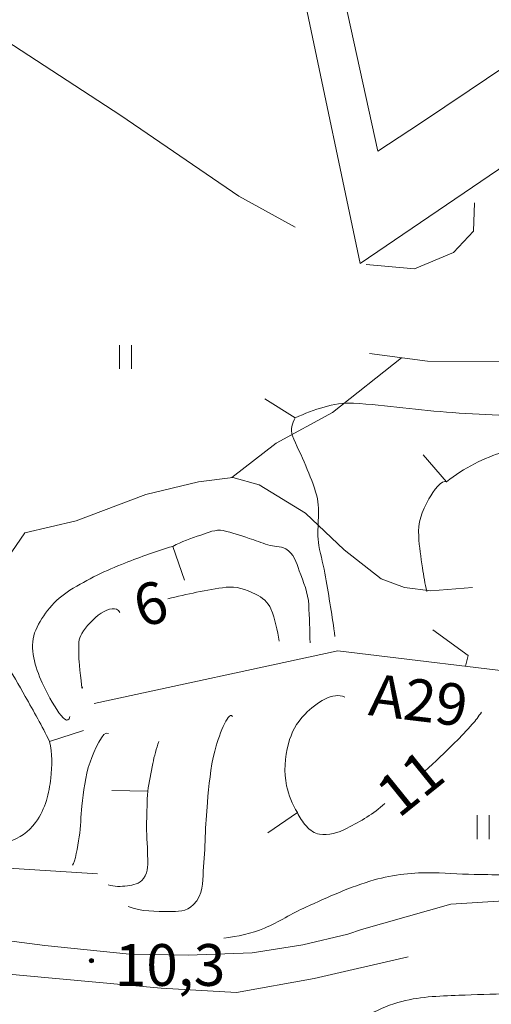
# Model space of a CAD drawing. Units: metres. Extents: x 51091 to 52615, y 14673 to 16662.
# Drawn here: x 52166 to 52185, y 14897 to 14938 of the extents above; entities that cross this region are included whole.
import ezdxf
from ezdxf.enums import TextEntityAlignment as Align

# ---------------------------------------------------------------- set-up
doc = ezdxf.new("R2010")
doc.units = ezdxf.units.M
doc.header["$MEASUREMENT"] = 0
doc.linetypes.add('DGN Style 2', pattern=[46.190357, 27.714214, -18.476143])
for name, color, linetype, lineweight in [('14 Osoitteet', 7, 'Continuous', 0), ('24 Aita ym_', 7, 'Continuous', 0), ('30 Tiet', 7, 'Continuous', 0), ('33 Polku', 7, 'Continuous', 0), ('45 Piha_ yms_', 7, 'Continuous', 0), ('50 Korkeuskäyr_', 7, 'Continuous', 0)]:
    doc.layers.add(name, color=color, linetype=linetype, lineweight=lineweight)
doc.styles.add('Style-font80', font='font80.shx')

# ---------------------------------------------------------------- blocks, each defined once
blk = doc.blocks.new('OCT157_208')
at = {"layer": '50 Korkeuskäyr_', "linetype": 'Continuous', "lineweight": 0}
h = blk.add_hatch(color=113, dxfattribs=at)
edge = h.paths.add_edge_path()
edge.add_arc((0, 0), 0.0885, 0, 360)
at = {"layer": '50 Korkeuskäyr_', "color": 7, "linetype": 'Continuous', "lineweight": 0}
blk.add_circle((0, 0), 0.0885, dxfattribs=at)
blk = doc.blocks.new('KLUKU_208')
at = {"layer": '50 Korkeuskäyr_', "color": 7, "linetype": 'Continuous', "lineweight": 0}
blk.add_blockref('OCT157_208', (0, 0), dxfattribs=at)
at = {"layer": '50 Korkeuskäyr_', "color": 7, "linetype": 'Continuous', "lineweight": 0, "style": 'Style-font80'}
blk.add_text('10,3', height=1.75, dxfattribs=at).set_placement((3.29, -1.056), align=Align.CENTER)
blk = doc.blocks.new('NIITTY')
at = {"layer": '45 Piha_ yms_', "color": 7, "linetype": 'Continuous', "lineweight": 0}
for p, q in [((-0.25, -0.5), (-0.25, 0.5)), ((0.25, -0.5), (0.25, 0.5))]:
    blk.add_line(p, q, dxfattribs=at)
blk = doc.blocks.new('NONAME')
at = {"layer": '50 Korkeuskäyr_', "color": 7, "linetype": 'Continuous', "lineweight": 0}
blk.add_line((0, 0), (1.5, 0), dxfattribs=at)
blk = doc.blocks.new('NONAME_355')
at = {"layer": '50 Korkeuskäyr_', "color": 7, "linetype": 'Continuous', "lineweight": 0, "style": 'Style-font80'}
blk.add_text('11', height=1.75, rotation=360, dxfattribs=at).set_placement((0, 0), align=Align.MIDDLE_CENTER)
blk = doc.blocks.new('NONAME_360')
at = {"layer": '50 Korkeuskäyr_', "color": 7, "linetype": 'Continuous', "lineweight": 0, "style": 'Style-font80'}
blk.add_text('6', height=1.75, rotation=359.9999, dxfattribs=at).set_placement((0, 0), align=Align.MIDDLE_CENTER)

msp = doc.modelspace()

# ---------------------------------------------------------------- linework, layer by layer
at = {"layer": '24 Aita ym_', "color": 7, "linetype": 'Continuous', "lineweight": 0}
msp.add_line((52168.775, 14902.26), (52160.485, 14902.793), dxfattribs=at)
for points in [[(52209.744, 14947.37), (52207.091, 14950.43), (52201.365, 14946.633), (52193.735, 14941.428), (52184.34, 14935.093), (52182.309, 14933.721), (52180.519, 14932.553), (52179.135, 14938.851), (52177.281, 14947.205), (52174.818, 14958.2), (52173.422, 14957.844)], [(52173.422, 14957.844), (52175.301, 14949.008), (52177.497, 14938.647), (52179.782, 14927.843), (52185.914, 14932.02), (52192.63, 14936.54), (52202.609, 14943.282), (52207.497, 14946.57), (52213.07, 14940.133), (52218.225, 14934.077)], [(52182.817, 14912.493), (52184.302, 14911.414), (52184.188, 14910.97)], [(52187.616, 14910.551), (52178.843, 14911.617), (52168.636, 14909.408)]]:
    msp.add_lwpolyline(points, dxfattribs=at)
at = {"layer": '30 Tiet', "color": 7, "linetype": 'DGN Style 2', "lineweight": 0, "flags": 128}
for points in [[(52154.429, 14945.258), (52156.57, 14943.167), (52160.036, 14940.552), (52164.339, 14937.581), (52169.76, 14934.039), (52174.699, 14930.662), (52178.253, 14928.719), (52179.612, 14928.135)], [(52204.926, 14920.784), (52205.23, 14921.965), (52205.281, 14923.031), (52205.091, 14923.45), (52202.019, 14923.222), (52197.474, 14923.171), (52191.24, 14923.501), (52186.607, 14923.717), (52182.595, 14923.742), (52177.898, 14924.377), (52175.6, 14925.189), (52172.604, 14926.853), (52169.57, 14929.201), (52166.129, 14931.893), (52162.321, 14934.242), (52159.553, 14935.588), (52157.344, 14936.261), (52155.77, 14936.515), (52155.25, 14936.273), (52154.869, 14935.588), (52154.437, 14934.585), (52154.082, 14933.125)], [(52180.023, 14927.804), (52182.058, 14927.621), (52183.688, 14928.309), (52184.528, 14929.199), (52184.57, 14930.386)], [(52179.835, 14899.932), (52183.574, 14900.99), (52185.567, 14901.117), (52187.268, 14901.155), (52189.756, 14901.333), (52192.282, 14901.092), (52194.491, 14900.711), (52197.575, 14900.584), (52199.492, 14900.571), (52204.633, 14900.229), (52207.033, 14900.292), (52208.821, 14900.246)], [(52162.174, 14899.997), (52162.797, 14899.782), (52164.631, 14899.522), (52166.567, 14899.264), (52170.119, 14898.895), (52172.572, 14898.862), (52175.252, 14898.96), (52177.381, 14899.29), (52179.266, 14899.742), (52179.835, 14899.932)], [(52108.598, 14895.552), (52112.515, 14896.062), (52116.277, 14896.763), (52118.56, 14897.007), (52122.22, 14897.021), (52128.014, 14897.008), (52130.736, 14896.878), (52133.859, 14896.311), (52138.746, 14895.889), (52143.423, 14895.819), (52145.92, 14896.218), (52148.46, 14897.026), (52150.787, 14897.651), (52154.282, 14898.387), (52157.787, 14898.512), (52161.995, 14898.37), (52165.661, 14898.003), (52171.44, 14897.482), (52174.594, 14897.296), (52177.85, 14897.874), (52182.381, 14898.933), (52185.334, 14899.341), (52190.379, 14899.366), (52194.31, 14899.105), (52197.961, 14898.852), (52201.757, 14899.046), (52206.306, 14899.063), (52209.015, 14898.92), (52211.147, 14898.373), (52212.148, 14897.818)]]:
    msp.add_lwpolyline(points, dxfattribs=at)
at = {"layer": '33 Polku', "color": 7, "linetype": 'DGN Style 2', "lineweight": 0, "flags": 128}
for points in [[(52174.402, 14918.873), (52176.259, 14920.313), (52178.618, 14921.596), (52181.513, 14923.888)], [(52165.733, 14916.559), (52167.881, 14917.064), (52170.801, 14918.156), (52173.01, 14918.689), (52174.445, 14918.879), (52175.549, 14918.562), (52177.491, 14917.381), (52179.104, 14915.845), (52180.653, 14914.626), (52181.63, 14914.271), (52182.735, 14914.131), (52184.487, 14914.271)], [(52160.886, 14909.573), (52162.752, 14912.404), (52164.454, 14914.69), (52165.733, 14916.559)]]:
    msp.add_lwpolyline(points, dxfattribs=at)
at = {"layer": '50 Korkeuskäyr_', "color": 7, "linetype": 'Continuous', "lineweight": 0}
for points, knots in [([(52216.931, 14923.177), (52215.788, 14922.782), (52214.647, 14922.385), (52213.546, 14921.89), (52212.266, 14921.314), (52210.99, 14920.731), (52209.713, 14920.149), (52208.302, 14919.506), (52206.912, 14918.823), (52205.485, 14918.207), (52204.405, 14917.741), (52203.235, 14917.555), (52202.101, 14917.238), (52201.292, 14917.012), (52200.48, 14916.752), (52199.672, 14916.605), (52199.411, 14916.558), (52199.153, 14916.738), (52198.899, 14916.851), (52198.052, 14917.229), (52197.302, 14917.695), (52196.483, 14918.059), (52195.925, 14918.307), (52195.289, 14918.38), (52194.735, 14918.641), (52194.097, 14918.941), (52193.684, 14919.604), (52193.055, 14919.934), (52192.579, 14920.184), (52192.092, 14920.4), (52191.573, 14920.553), (52190.42, 14920.892), (52189.274, 14921.22), (52188.087, 14921.323), (52186.608, 14921.451), (52185.124, 14921.486), (52183.645, 14921.592), (52182.26, 14921.691), (52180.879, 14921.906), (52179.497, 14921.985), (52178.662, 14922.033), (52177.857, 14921.72), (52177.055, 14921.378)], [0, 0, 0, 0, 0.085617, 0.085617, 0.085617, 0.185146, 0.185146, 0.185146, 0.295144, 0.295144, 0.295144, 0.378363, 0.378363, 0.378363, 0.437707, 0.437707, 0.437707, 0.456885, 0.456885, 0.456885, 0.520746, 0.520746, 0.520746, 0.564302, 0.564302, 0.564302, 0.614422, 0.614422, 0.614422, 0.652393, 0.652393, 0.652393, 0.736795, 0.736795, 0.736795, 0.842004, 0.842004, 0.842004, 0.94051, 0.94051, 0.94051, 1, 1, 1, 1]), ([(52177.055, 14921.378), (52176.936, 14921.144), (52176.852, 14920.871), (52176.936, 14920.642), (52177.092, 14920.214), (52177.33, 14919.8), (52177.499, 14919.369), (52177.662, 14918.954), (52177.842, 14918.544), (52177.96, 14918.11), (52178.143, 14917.435), (52177.92, 14916.709), (52178.048, 14916.027), (52178.131, 14915.585), (52178.257, 14915.149), (52178.331, 14914.705), (52178.468, 14913.876), (52178.611, 14913.047), (52178.721, 14912.214)], [0, 0, 0, 0, 0.079009, 0.079009, 0.079009, 0.226516, 0.226516, 0.226516, 0.368599, 0.368599, 0.368599, 0.589537, 0.589537, 0.589537, 0.732806, 0.732806, 0.732806, 1, 1, 1, 1]), ([(52193.177, 14911.617), (52193.387, 14911.922), (52193.464, 14912.244), (52193.475, 14912.555), (52193.487, 14912.9), (52193.308, 14913.241), (52193.076, 14913.573), (52192.876, 14913.858), (52192.357, 14913.545), (52192.163, 14913.795), (52192.046, 14913.946), (52191.98, 14914.206), (52192.078, 14914.354), (52192.364, 14914.788), (52192.845, 14915.125), (52193.165, 14915.604), (52193.375, 14915.918), (52193.633, 14916.238), (52193.692, 14916.553), (52193.776, 14917.001), (52193.33, 14917.445), (52192.901, 14917.878), (52191.823, 14918.965), (52190.788, 14919.336), (52189.524, 14919.778), (52188.707, 14920.064), (52187.864, 14920.258), (52187.051, 14920.187), (52186.212, 14920.114), (52185.38, 14919.864), (52184.571, 14919.453), (52184.133, 14919.23), (52183.761, 14918.994), (52183.398, 14918.686)], [0, 0, 0, 0, 0.053967, 0.053967, 0.053967, 0.113922, 0.113922, 0.113922, 0.165444, 0.165444, 0.165444, 0.196448, 0.196448, 0.196448, 0.287281, 0.287281, 0.287281, 0.346803, 0.346803, 0.346803, 0.431419, 0.431419, 0.431419, 0.643888, 0.643888, 0.643888, 0.781333, 0.781333, 0.781333, 0.923151, 0.923151, 0.923151, 1, 1, 1, 1]), ([(52183.398, 14918.686), (52183.2, 14918.838), (52182.847, 14918.306), (52182.657, 14917.979), (52182.357, 14917.462), (52182.19, 14916.955), (52182.227, 14916.42), (52182.257, 14915.976), (52182.312, 14915.529), (52182.383, 14915.086), (52182.436, 14914.753), (52182.495, 14914.425), (52182.567, 14914.095)], [0, 0, 0, 0, 0.205146, 0.205146, 0.205146, 0.52908, 0.52908, 0.52908, 0.798106, 0.798106, 0.798106, 1, 1, 1, 1]), ([(52171.928, 14915.988), (52172.305, 14916.187), (52172.691, 14916.324), (52173.099, 14916.464), (52173.409, 14916.57), (52173.732, 14916.711), (52174.04, 14916.648), (52174.405, 14916.573), (52174.769, 14916.445), (52175.13, 14916.324), (52175.394, 14916.236), (52175.653, 14916.142), (52175.915, 14916.053), (52176.157, 14915.971), (52176.426, 14916.017), (52176.663, 14915.883), (52176.996, 14915.694), (52177.1, 14915.31), (52177.228, 14914.966), (52177.404, 14914.494), (52177.602, 14914.034), (52177.625, 14913.541), (52177.65, 14913.008), (52177.668, 14912.475), (52177.678, 14911.941)], [0, 0, 0, 0, 0.138681, 0.138681, 0.138681, 0.243875, 0.243875, 0.243875, 0.368633, 0.368633, 0.368633, 0.459744, 0.459744, 0.459744, 0.543902, 0.543902, 0.543902, 0.662071, 0.662071, 0.662071, 0.824364, 0.824364, 0.824364, 1, 1, 1, 1]), ([(52167.615, 14908.854), (52167.504, 14908.231), (52166.68, 14909.764), (52166.407, 14910.398), (52166.116, 14911.075), (52165.907, 14911.852), (52166.192, 14912.481), (52166.491, 14913.141), (52166.979, 14913.749), (52167.625, 14914.149), (52168.381, 14914.617), (52169.126, 14914.979), (52169.93, 14915.29), (52170.592, 14915.546), (52171.244, 14915.795), (52171.928, 14915.988)], [0, 0, 0, 0, 0.179166, 0.179166, 0.179166, 0.370547, 0.370547, 0.370547, 0.571521, 0.571521, 0.571521, 0.806576, 0.806576, 0.806576, 1, 1, 1, 1]), ([(52171.723, 14913.793), (52172.123, 14913.895), (52172.526, 14913.977), (52172.931, 14914.065), (52173.34, 14914.154), (52173.753, 14914.221), (52174.164, 14914.273), (52174.579, 14914.326), (52174.987, 14914.197), (52175.394, 14913.987), (52175.681, 14913.839), (52175.923, 14913.657), (52176.037, 14913.373), (52176.217, 14912.925), (52176.311, 14912.476), (52176.383, 14912.013)], [0, 0, 0, 0, 0.204876, 0.204876, 0.204876, 0.411767, 0.411767, 0.411767, 0.620708, 0.620708, 0.620708, 0.767811, 0.767811, 0.767811, 1, 1, 1, 1]), ([(52166.77, 14907.818), (52166.453, 14908.459), (52166.102, 14909.078), (52165.755, 14909.704), (52165.214, 14910.679), (52164.623, 14911.587), (52163.945, 14912.508), (52163.569, 14913.019), (52163.048, 14913.451), (52162.467, 14913.622), (52161.635, 14913.868), (52160.652, 14913.621), (52159.837, 14913.27), (52158.799, 14912.823), (52157.789, 14912.356), (52156.793, 14911.803), (52156.262, 14911.509), (52155.758, 14911.219), (52155.276, 14910.835), (52154.868, 14910.511), (52154.601, 14910.098), (52154.341, 14909.634), (52154.129, 14909.257), (52153.977, 14908.875), (52153.927, 14908.469), (52153.846, 14907.805), (52153.949, 14907.119), (52154.066, 14906.449), (52154.146, 14905.992), (52154.189, 14905.551), (52154.501, 14905.139), (52154.696, 14904.881), (52154.964, 14904.796), (52155.247, 14904.703), (52155.453, 14904.636), (52155.664, 14904.595), (52155.869, 14904.61)], [0, 0, 0, 0, 0.093861, 0.093861, 0.093861, 0.240121, 0.240121, 0.240121, 0.321231, 0.321231, 0.321231, 0.437515, 0.437515, 0.437515, 0.585599, 0.585599, 0.585599, 0.664461, 0.664461, 0.664461, 0.731163, 0.731163, 0.731163, 0.785346, 0.785346, 0.785346, 0.87408, 0.87408, 0.87408, 0.934572, 0.934572, 0.934572, 0.972439, 0.972439, 0.972439, 1, 1, 1, 1]), ([(52168.144, 14910.108), (52168.14, 14909.754), (52168.044, 14910.809), (52168.011, 14911.163), (52167.986, 14911.434), (52167.992, 14911.705), (52168.004, 14911.975), (52168.01, 14912.104), (52168.051, 14912.222), (52168.121, 14912.343), (52168.45, 14912.912), (52169.424, 14913.725), (52169.714, 14913.222)], [0, 0, 0, 0, 0.260564, 0.260564, 0.260564, 0.459545, 0.459545, 0.459545, 0.554168, 0.554168, 0.554168, 1, 1, 1, 1]), ([(52179.136, 14909.672), (52178.654, 14909.904), (52177.947, 14909.456), (52177.468, 14908.959), (52177.093, 14908.57), (52176.898, 14908.185), (52176.774, 14907.719), (52176.62, 14907.141), (52176.573, 14906.525), (52176.699, 14905.955), (52176.785, 14905.566), (52176.92, 14905.19), (52177.148, 14904.835)], [0, 0, 0, 0, 0.292239, 0.292239, 0.292239, 0.521165, 0.521165, 0.521165, 0.805606, 0.805606, 0.805606, 1, 1, 1, 1]), ([(52182.479, 14906.567), (52182.914, 14906.953), (52183.33, 14907.357), (52183.744, 14907.765), (52183.996, 14908.013), (52184.24, 14908.267), (52184.473, 14908.535), (52184.612, 14908.695), (52184.737, 14908.865), (52184.857, 14909.04)], [0, 0, 0, 0, 0.506908, 0.506908, 0.506908, 0.815417, 0.815417, 0.815417, 1, 1, 1, 1]), ([(52169.236, 14908.146), (52169.021, 14908.324), (52168.624, 14907.412), (52168.466, 14906.945), (52168.259, 14906.333), (52168.194, 14905.726), (52168.124, 14905.106), (52168.075, 14904.675), (52168.083, 14904.243), (52168.013, 14903.812), (52167.948, 14903.41), (52167.846, 14902.75), (52167.739, 14902.633)], [0, 0, 0, 0, 0.245704, 0.245704, 0.245704, 0.567857, 0.567857, 0.567857, 0.791535, 0.791535, 0.791535, 1, 1, 1, 1]), ([(52164.534, 14903.706), (52164.696, 14903.598), (52164.909, 14903.572), (52165.079, 14903.626), (52165.5, 14903.761), (52165.893, 14904.001), (52166.189, 14904.42), (52166.616, 14905.024), (52166.75, 14905.633), (52166.824, 14906.282), (52166.882, 14906.789), (52166.891, 14907.316), (52166.77, 14907.818)], [0, 0, 0, 0, 0.101634, 0.101634, 0.101634, 0.35344, 0.35344, 0.35344, 0.716422, 0.716422, 0.716422, 1, 1, 1, 1]), ([(52171.341, 14907.816), (52171.249, 14907.508), (52171.154, 14907.204), (52171.093, 14906.89), (52171.017, 14906.502), (52170.94, 14906.115), (52170.883, 14905.724)], [0, 0, 0, 0, 0.447251, 0.447251, 0.447251, 1, 1, 1, 1]), ([(52170.883, 14905.724), (52170.854, 14905.297), (52170.845, 14904.869), (52170.836, 14904.442), (52170.826, 14903.968), (52170.871, 14903.494), (52170.877, 14903.02), (52170.881, 14902.698), (52170.931, 14902.379), (52170.706, 14902.068), (52170.534, 14901.83), (52170.274, 14901.803), (52170.031, 14901.768), (52169.764, 14901.729), (52169.479, 14901.719), (52169.219, 14901.811)], [0, 0, 0, 0, 0.245548, 0.245548, 0.245548, 0.51784, 0.51784, 0.51784, 0.702975, 0.702975, 0.702975, 0.84436, 0.84436, 0.84436, 1, 1, 1, 1]), ([(52177.148, 14904.835), (52177.245, 14904.625), (52177.359, 14904.445), (52177.525, 14904.261), (52177.679, 14904.091), (52177.87, 14903.965), (52178.069, 14903.928), (52178.439, 14903.86), (52178.865, 14903.985), (52179.226, 14904.174), (52179.805, 14904.477), (52180.338, 14904.774), (52180.807, 14905.218)], [0, 0, 0, 0, 0.156004, 0.156004, 0.156004, 0.300899, 0.300899, 0.300899, 0.569608, 0.569608, 0.569608, 1, 1, 1, 1]), ([(52132.504, 14889.951), (52133.952, 14889.802), (52135.401, 14889.701), (52136.851, 14889.697), (52138.493, 14889.693), (52140.138, 14889.752), (52141.779, 14889.855), (52143.832, 14889.984), (52145.868, 14890.307), (52147.924, 14890.392), (52149.478, 14890.456), (52151.032, 14890.448), (52152.586, 14890.459), (52154.005, 14890.469), (52155.424, 14890.391), (52156.843, 14890.382), (52157.556, 14890.377), (52158.243, 14890.283), (52158.922, 14890.883), (52159.253, 14891.175), (52159.418, 14891.503), (52159.359, 14891.827), (52159.24, 14892.476), (52158.811, 14893.124), (52158.618, 14893.777), (52158.403, 14894.504), (52158.009, 14895.328), (52158.192, 14896.061), (52158.303, 14896.504), (52158.811, 14896.727), (52159.239, 14896.997), (52159.478, 14897.148), (52159.769, 14897.336), (52159.987, 14897.233), (52160.38, 14897.048), (52160.699, 14896.656), (52161.024, 14896.276), (52161.294, 14895.961), (52161.669, 14895.692), (52161.68, 14895.304), (52161.695, 14894.759), (52161.569, 14894.211), (52161.529, 14893.663), (52161.498, 14893.244), (52161.453, 14892.824), (52161.463, 14892.405), (52161.472, 14892.027), (52161.839, 14891.744), (52162.207, 14891.547), (52162.793, 14891.233), (52163.379, 14891.151), (52163.977, 14891.169), (52165.193, 14891.206), (52166.429, 14891.285), (52167.632, 14891.583), (52168.853, 14891.886), (52169.981, 14892.441), (52171.193, 14892.707), (52171.848, 14892.851), (52172.526, 14892.891), (52173.185, 14893.029), (52173.9, 14893.178), (52174.617, 14893.327), (52175.289, 14893.632), (52176.503, 14894.182), (52177.549, 14894.984), (52178.715, 14895.606), (52179.58, 14896.067), (52180.403, 14896.588), (52181.36, 14896.875), (52182.198, 14897.126), (52183.055, 14897.145), (52183.911, 14897.177), (52185.295, 14897.229), (52186.681, 14897.256), (52188.064, 14897.315), (52190.062, 14897.401), (52192.059, 14897.586), (52194.058, 14897.622), (52195.963, 14897.656), (52197.871, 14897.563), (52199.777, 14897.508), (52200.985, 14897.473), (52202.192, 14897.354), (52203.399, 14897.362), (52204.187, 14897.367), (52204.974, 14897.438), (52205.761, 14897.484), (52206.104, 14897.504), (52206.447, 14897.531), (52206.789, 14897.557), (52207.038, 14897.576), (52207.274, 14897.74), (52207.512, 14897.754), (52207.745, 14897.768), (52207.945, 14897.477), (52208.188, 14897.468), (52208.444, 14897.458), (52208.705, 14897.5), (52208.962, 14897.487), (52209.48, 14897.461), (52209.998, 14897.438), (52210.514, 14897.348), (52210.7, 14897.315), (52210.874, 14897.251), (52211.049, 14897.175)], [0, 0, 0, 0, 0.047883, 0.047883, 0.047883, 0.102101, 0.102101, 0.102101, 0.169931, 0.169931, 0.169931, 0.221201, 0.221201, 0.221201, 0.26802, 0.26802, 0.26802, 0.291536, 0.291536, 0.291536, 0.302975, 0.302975, 0.302975, 0.325914, 0.325914, 0.325914, 0.351463, 0.351463, 0.351463, 0.366906, 0.366906, 0.366906, 0.375531, 0.375531, 0.375531, 0.391048, 0.391048, 0.391048, 0.403943, 0.403943, 0.403943, 0.422064, 0.422064, 0.422064, 0.435917, 0.435917, 0.435917, 0.448405, 0.448405, 0.448405, 0.468307, 0.468307, 0.468307, 0.508756, 0.508756, 0.508756, 0.549819, 0.549819, 0.549819, 0.572008, 0.572008, 0.572008, 0.596075, 0.596075, 0.596075, 0.639555, 0.639555, 0.639555, 0.671815, 0.671815, 0.671815, 0.700062, 0.700062, 0.700062, 0.745756, 0.745756, 0.745756, 0.811754, 0.811754, 0.811754, 0.874655, 0.874655, 0.874655, 0.914516, 0.914516, 0.914516, 0.940524, 0.940524, 0.940524, 0.951857, 0.951857, 0.951857, 0.960097, 0.960097, 0.960097, 0.968169, 0.968169, 0.968169, 0.976682, 0.976682, 0.976682, 0.993817, 0.993817, 0.993817, 1, 1, 1, 1])]:
    msp.add_open_spline(points, degree=3, knots=knots, dxfattribs=at)
at = {"layer": '50 Korkeuskäyr_', "color": 7, "linetype": 'Continuous', "lineweight": 13}
for points, knots in [([(52174.433, 14908.863), (52174.241, 14909.126), (52173.824, 14907.947), (52173.687, 14907.408), (52173.505, 14906.689), (52173.448, 14905.974), (52173.38, 14905.251), (52173.291, 14904.297), (52173.289, 14903.339), (52173.209, 14902.383), (52173.168, 14901.895), (52173.223, 14901.414), (52172.793, 14900.976), (52172.487, 14900.664), (52172.133, 14900.696), (52171.789, 14900.691), (52171.216, 14900.683), (52170.625, 14900.687), (52170.063, 14900.892)], [0, 0, 0, 0, 0.149522, 0.149522, 0.149522, 0.348758, 0.348758, 0.348758, 0.61149, 0.61149, 0.61149, 0.74566, 0.74566, 0.74566, 0.841098, 0.841098, 0.841098, 1, 1, 1, 1]), ([(52174.066, 14899.572), (52174.646, 14899.645), (52175.222, 14899.759), (52175.77, 14899.993), (52176.376, 14900.252), (52176.912, 14900.603), (52177.503, 14900.871), (52178.441, 14901.296), (52179.357, 14901.717), (52180.367, 14902.009), (52181.185, 14902.246), (52182.014, 14902.326), (52182.845, 14902.311), (52183.496, 14902.3), (52184.147, 14902.241), (52184.799, 14902.236), (52185.662, 14902.229), (52186.526, 14902.217), (52187.389, 14902.233)], [0, 0, 0, 0, 0.126993, 0.126993, 0.126993, 0.26755, 0.26755, 0.26755, 0.490522, 0.490522, 0.490522, 0.671134, 0.671134, 0.671134, 0.812611, 0.812611, 0.812611, 1, 1, 1, 1])]:
    msp.add_open_spline(points, degree=3, knots=knots, dxfattribs=at)

# ---------------------------------------------------------------- block references
at = {"layer": '45 Piha_ yms_', "color": 7, "linetype": 'Continuous', "lineweight": 0}
for p in [(52169.949, 14923.925), (52184.923, 14904.22)]:
    msp.add_blockref('NIITTY', p, dxfattribs=at)
at = {"layer": '50 Korkeuskäyr_', "color": 7, "linetype": 'Continuous', "lineweight": 0}
for name, p, rotation in [('NONAME', (52175.779, 14922.167), 328.2789016696), ('NONAME', (52182.415, 14919.819), 310.9285101636451), ('NONAME_355', (52181.868, 14906.074), 38.89606648644047), ('NONAME', (52169.383, 14905.754), 358.8708077801913)]:
    msp.add_blockref(name, p, dxfattribs=dict(at, rotation=rotation))
for name, p, xscale, yscale, zscale, rotation in [('NONAME', (52172.428, 14914.574), 1.000001091892279, 1.000001091892279, 1.000001091892279, 109.4780847228075), ('NONAME_360', (52170.997, 14913.587), 1.000001593445235, 1.000001593445235, 1.000001593445235, 15.86524585003391), ('NONAME', (52168.198, 14908.277), 1.000002032894756, 1.000002032894756, 1.000002032894756, 197.8194513545978), ('NONAME', (52175.909, 14903.99), 1.000001685678476, 1.000001685678476, 1.000001685678476, 34.30248820689937)]:
    msp.add_blockref(name, p, dxfattribs=dict(at, xscale=xscale, yscale=yscale, zscale=zscale, rotation=rotation))
msp.add_blockref('KLUKU_208', (52168.525, 14898.629), dxfattribs=at)

# ---------------------------------------------------------------- texts
at = {"layer": '14 Osoitteet', "color": 7, "linetype": 'Continuous', "lineweight": 0, "style": 'Style-font80'}
msp.add_text('A29', height=1.75, rotation=353.072, dxfattribs=at).set_placement((52182.329, 14910.413), align=Align.TOP_CENTER)

doc.saveas('drawing.dxf')
